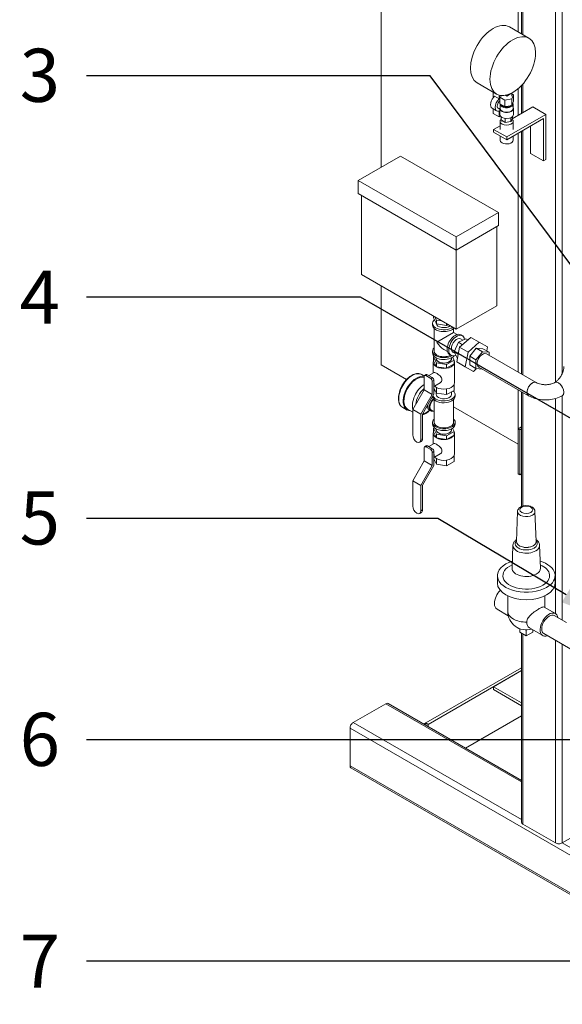
# Model space of a CAD drawing. Units: inches. Extents: x 46 to 376, y -20 to 235.
# Drawn here: x 78 to 107, y 96 to 149 of the extents above; entities that cross this region are included whole.
import ezdxf
from ezdxf import colors
from ezdxf.entities.mleader import LeaderData, LeaderLine
from ezdxf.math import Vec2, Vec3

# ---------------------------------------------------------------- set-up
doc = ezdxf.new("R2010")
doc.units = ezdxf.units.IN
doc.header["$MEASUREMENT"] = 0
doc.styles.get("Standard").update_dxf_attribs({"font": 'arial.ttf'})

msp = doc.modelspace()

# ---------------------------------------------------------------- linework, layer by layer
at = {"lineweight": 0, "extrusion": (0, 0.816497, 0.57735)}
for p, q in [((97.38692, 141.40518), (97.38692, 169.03951)), ((106.84447, 166.01235), (106.84447, 129.76738)), ((107.19803, 166.01235), (107.19803, 130.2193)), ((105.07671, 153.20356), (105.07671, 148.59229)), ((104.81154, 148.74539), (104.81154, 153.05047)), ((105.00348, 153.16128), (105.00348, 148.63457)), ((104.33862, 149.01843), (105.39928, 148.40606)), ((102.58862, 145.98734), (103.64928, 145.37497)), ((105.00348, 145.8498), (105.00348, 144.33292)), ((105.07671, 145.93088), (105.07671, 144.37519)), ((103.46097, 145.48369), (103.46097, 145.22801)), ((103.49214, 145.21001), (103.46097, 145.22801)), ((103.78624, 145.1123), (103.53875, 145.25519)), ((103.78624, 145.1123), (103.78624, 145.3175)), ((103.81918, 145.21145), (103.86088, 145.30132)), ((104.0927, 145.05353), (103.81918, 145.21145)), ((103.81918, 144.85423), (103.81918, 145.21145)), ((103.91157, 145.26925), (103.91157, 145.29535)), ((104.19282, 145.27028), (104.12748, 145.308)), ((104.3917, 145.3851), (104.19282, 145.27028)), ((104.19282, 145.32249), (104.19282, 145.27028)), ((104.59057, 145.49992), (104.3917, 145.3851)), ((104.56647, 145.32706), (104.46635, 145.11133)), ((104.47407, 145.26925), (104.47407, 145.43266)), ((104.47407, 145.3804), (104.56647, 145.32706)), ((104.56647, 144.96984), (104.56647, 145.32706)), ((104.59057, 145.50197), (104.59057, 145.49992)), ((104.81154, 144.2221), (104.81154, 145.66653)), ((103.81918, 144.85423), (103.95594, 144.77527)), ((103.84282, 144.83447), (103.84282, 144.65921)), ((103.92389, 144.77578), (103.90495, 144.80471)), ((103.95594, 144.77527), (104.0927, 144.69631)), ((104.46635, 145.11133), (104.0927, 145.05353)), ((104.0927, 144.69631), (104.0927, 145.05353)), ((104.0927, 144.69631), (104.27953, 144.72522)), ((104.27953, 144.72522), (104.46635, 144.75412)), ((104.46635, 144.75412), (104.46635, 145.11133)), ((104.46635, 144.75412), (104.51641, 144.86198)), ((104.48467, 144.03338), (105.60704, 144.68138)), ((104.51641, 144.86198), (104.56647, 144.96984)), ((104.54282, 144.83447), (104.54282, 144.58952)), ((105.60704, 144.68138), (106.31414, 144.27313)), ((103.64945, 144.46486), (103.40196, 144.60775)), ((103.46097, 144.57368), (103.46097, 144.3262)), ((103.78624, 144.13841), (103.46097, 144.3262)), ((103.82282, 144.55529), (103.73195, 144.60776)), ((103.78624, 144.13841), (103.78624, 144.45458)), ((103.85377, 144.1774), (103.78624, 144.13841)), ((103.82282, 144.58952), (103.82282, 144.26292)), ((103.84282, 144.59159), (103.82353, 144.60273)), ((103.84282, 144.60148), (103.84282, 144.58952)), ((103.8861, 144.14345), (103.8861, 143.97052)), ((106.31414, 144.27313), (104.19282, 143.04838)), ((104.49954, 144.14345), (104.49954, 144.06542)), ((104.56282, 144.58952), (104.56282, 144.26292)), ((106.31414, 141.82364), (106.31414, 144.27313)), ((103.48572, 143.45663), (103.83657, 143.6592)), ((103.83657, 143.8955), (103.83657, 143.45663)), ((103.8861, 143.97052), (104.11064, 143.84089)), ((103.93032, 143.94499), (103.93032, 143.8955)), ((104.11064, 144.05464), (104.11064, 143.84089)), ((104.11064, 143.84089), (104.41736, 143.88834)), ((104.19282, 142.89529), (106.18156, 144.04349)), ((104.41736, 144.09314), (104.41736, 143.88834)), ((104.41736, 143.88834), (104.49954, 144.06542)), ((104.45532, 143.97014), (104.45532, 143.8955)), ((104.54907, 143.8955), (104.54907, 143.45663)), ((105.47445, 142.15534), (105.47445, 143.63524)), ((106.18156, 144.04349), (106.18156, 141.74709)), ((104.19282, 143.04838), (103.48572, 143.45663)), ((103.48572, 143.30354), (103.48572, 143.45663)), ((103.48572, 143.30354), (104.19282, 142.89529)), ((103.83657, 143.10097), (103.83657, 142.87488)), ((104.54907, 143.10097), (104.54907, 142.87488)), ((104.81154, 130.29949), (104.81154, 143.25251)), ((105.00348, 143.36333), (105.00348, 130.18868)), ((105.07671, 143.4056), (105.07671, 130.1464)), ((104.19282, 143.04838), (104.19282, 142.89529)), ((96.14948, 140.69075), (98.44758, 142.01756)), ((103.75088, 138.9557), (98.44758, 142.01756)), ((105.47445, 142.15534), (106.18156, 141.74709)), ((106.18156, 141.74709), (106.31414, 141.82364)), ((101.45278, 137.62889), (96.14948, 140.69075)), ((96.14948, 139.97632), (96.14948, 140.69075)), ((101.45278, 136.91445), (96.14948, 139.97632)), ((96.32626, 135.58765), (96.32626, 139.87425)), ((101.45278, 137.62889), (103.75088, 138.9557)), ((103.75088, 138.9557), (103.75088, 138.24126)), ((103.75088, 138.24126), (101.45278, 136.91445)), ((103.66249, 138.19023), (103.66249, 133.90362)), ((101.45278, 136.91445), (101.45278, 137.62889)), ((101.45278, 132.62785), (101.45278, 136.91445)), ((101.45278, 132.62785), (96.32626, 135.58765)), ((97.38692, 130.68867), (97.38692, 134.97527)), ((103.66249, 133.90362), (101.45278, 132.62785)), ((100.16487, 133.37142), (100.16487, 133.36359)), ((100.16487, 133.36359), (100.19698, 133.35288)), ((100.17737, 132.95138), (100.17737, 132.84932)), ((100.23688, 133.32985), (100.23688, 133.24106)), ((100.23688, 133.24106), (100.38505, 132.92179)), ((100.30999, 133.28764), (100.38505, 133.12591)), ((100.38505, 133.12591), (100.66517, 133.08258)), ((100.38505, 133.12591), (100.38505, 132.92179)), ((100.38505, 132.92179), (100.93804, 132.83624)), ((100.93804, 132.92503), (100.93804, 132.83624)), ((100.25862, 131.44086), (100.25862, 132.67332)), ((101.32112, 132.45181), (100.41422, 131.92821)), ((100.93804, 132.83624), (101.01494, 132.88063)), ((101.32112, 132.45181), (101.32112, 132.67332)), ((101.51295, 132.34106), (101.32112, 132.45181)), ((101.58077, 131.91648), (101.34661, 131.39513)), ((101.98747, 132.1102), (101.58077, 131.91648)), ((101.80209, 131.7887), (101.58077, 131.91648)), ((102.25127, 132.18701), (101.64635, 131.6506)), ((101.69439, 132.09918), (101.81642, 132.02873)), ((101.706, 132.32342), (101.79439, 132.27239)), ((102.09478, 132.04824), (101.98747, 132.1102)), ((102.10597, 131.38524), (102.71088, 131.92165)), ((102.25127, 132.18701), (102.71088, 131.92165)), ((102.71088, 131.92165), (103.15371, 131.66598)), ((100.17737, 131.44086), (100.17737, 131.3388)), ((100.9817, 131.4209), (100.78987, 131.53166)), ((101.28189, 131.38471), (101.38277, 131.32647)), ((101.56793, 131.26736), (101.34661, 131.39513)), ((101.34661, 131.39513), (101.51914, 131.06751)), ((101.64635, 131.6506), (101.48427, 130.85853)), ((101.64635, 131.6506), (102.10597, 131.38524)), ((101.94388, 130.59317), (102.10597, 131.38524)), ((102.19525, 131.16115), (102.5488, 131.60098)), ((102.53112, 130.96724), (102.88467, 131.40706)), ((102.5488, 131.60098), (102.90235, 131.5694)), ((102.88467, 131.40706), (102.5488, 131.60098)), ((102.88467, 131.40706), (103.23823, 131.37548)), ((103.23823, 131.37548), (102.90235, 131.5694)), ((103.15371, 131.66598), (103.10948, 131.44982)), ((103.23823, 131.37548), (103.23823, 131.20785)), ((100.21737, 130.26086), (100.21737, 130.82849)), ((100.23688, 131.11816), (100.27986, 131.14298)), ((100.38505, 130.79889), (100.23688, 131.11816)), ((100.23688, 131.11816), (100.23688, 130.91404)), ((100.38505, 130.59477), (100.23688, 130.91404)), ((100.37737, 131.03262), (100.37737, 131.0774)), ((100.93804, 130.71335), (100.38505, 130.79889)), ((100.38505, 130.79889), (100.38505, 130.59477)), ((101.34286, 130.94707), (100.93804, 130.71335)), ((101.0935, 131.26254), (101.18189, 131.21151)), ((101.20237, 131.03262), (101.20237, 131.0774)), ((101.26472, 131.11544), (101.34286, 130.94707)), ((101.34286, 130.94707), (101.34286, 130.74294)), ((101.36237, 129.70581), (101.36237, 130.82849)), ((101.48427, 130.85853), (101.94388, 130.59317)), ((101.5262, 131.06344), (101.51914, 131.06751)), ((102.53112, 130.96724), (102.19525, 131.16115)), ((102.19525, 130.68975), (102.19525, 131.16115)), ((102.53112, 130.49583), (102.53112, 130.96724)), ((103.09092, 131.29289), (105.79119, 129.73389)), ((97.38692, 130.68867), (98.76339, 129.89396)), ((100.2566, 130.28351), (99.97166, 130.11901)), ((100.93804, 130.50922), (100.38505, 130.59477)), ((101.34286, 130.74294), (100.93804, 130.50922)), ((100.93804, 130.71335), (100.93804, 130.50922)), ((102.38671, 130.3375), (101.94388, 130.59317)), ((102.53112, 130.49583), (102.19525, 130.68975)), ((102.56214, 130.49306), (102.38671, 130.3375)), ((102.87461, 130.46515), (102.53112, 130.49583)), ((102.67842, 130.57842), (105.37869, 129.01942)), ((99.72719, 130.09003), (99.59014, 130.16915)), ((99.72214, 130.05894), (99.72214, 129.34451)), ((99.74803, 130.11617), (99.83642, 130.1672)), ((99.89892, 130.16101), (99.81053, 130.10998)), ((99.81053, 130.10998), (100.07569, 129.95688)), ((99.89892, 130.16101), (100.16408, 130.00791)), ((100.07569, 129.95688), (100.16408, 130.00791)), ((100.25247, 129.85482), (100.16408, 129.80379)), ((100.16408, 129.80379), (100.16408, 129.08935)), ((100.25247, 129.09811), (100.25247, 129.85482)), ((100.5816, 129.7206), (100.25247, 129.53057)), ((99.72214, 129.34451), (99.10342, 128.27286)), ((99.72214, 129.34451), (100.16408, 129.08935)), ((100.38505, 129.1659), (100.25247, 129.45158)), ((100.37737, 129.09344), (100.37737, 129.18245)), ((100.38505, 129.47209), (100.38505, 129.1659)), ((100.93804, 129.38654), (100.93804, 129.08035)), ((101.34286, 129.31408), (100.93804, 129.08035)), ((101.20237, 129.09344), (101.20237, 129.23296)), ((101.34286, 129.62026), (101.34286, 129.31408)), ((104.81154, 126.40206), (104.81154, 129.34687)), ((105.00348, 129.23605), (105.00348, 123.01661)), ((105.07671, 129.19377), (105.07671, 123.04117)), ((100.16408, 129.08935), (99.54536, 128.0177)), ((99.63375, 128.02646), (100.25247, 129.09811)), ((100.25862, 127.58292), (100.25862, 128.81537)), ((100.93804, 129.08035), (100.38505, 129.1659)), ((101.32112, 127.58292), (101.32112, 128.81537)), ((101.40237, 129.09344), (101.40237, 128.99137)), ((106.84447, 128.86956), (106.84447, 117.20371)), ((107.19803, 129.0152), (107.19803, 116.85558)), ((98.79879, 128.24736), (98.56014, 128.38514)), ((98.82629, 128.29499), (99.10342, 128.13499)), ((99.10342, 128.27286), (99.54536, 128.0177)), ((99.10342, 128.27286), (99.10342, 126.89502)), ((99.83679, 128.37813), (99.8397, 128.37645)), ((99.91564, 128.4203), (99.8397, 128.37645)), ((99.8397, 128.37645), (99.8397, 128.38317)), ((99.89794, 128.47734), (99.91541, 128.46726)), ((100.00285, 128.25079), (100.09123, 128.19976)), ((100.11623, 128.24306), (100.25862, 128.16085)), ((101.32112, 128.41726), (104.81154, 126.40206)), ((99.54536, 128.0177), (99.54536, 126.63986)), ((99.63375, 126.6909), (99.63375, 128.02646)), ((100.17737, 127.58292), (100.17737, 127.48086)), ((101.40237, 127.58292), (101.40237, 127.48086)), ((100.23688, 127.26022), (100.27986, 127.28503)), ((100.38505, 126.94095), (100.23688, 127.26022)), ((100.23688, 127.26022), (100.23688, 127.05609)), ((100.38505, 126.73682), (100.23688, 127.05609)), ((100.37737, 127.17467), (100.37737, 127.21945)), ((101.34286, 127.08912), (100.93804, 126.8554)), ((101.20237, 127.17467), (101.20237, 127.21945)), ((101.26472, 127.25749), (101.34286, 127.08912)), ((101.34286, 127.08912), (101.34286, 126.885)), ((105.00348, 127.32937), (104.81154, 127.21856)), ((104.81154, 127.21856), (104.89993, 127.16753)), ((104.81154, 124.7854), (104.81154, 127.21856)), ((104.89993, 127.16753), (105.00348, 127.22731)), ((104.89993, 127.16753), (104.89993, 124.73437)), ((99.56903, 126.54784), (99.48064, 126.49681)), ((99.54536, 126.63986), (99.63375, 126.6909)), ((100.21737, 126.40292), (100.21737, 126.97055)), ((100.93804, 126.8554), (100.38505, 126.94095)), ((100.38505, 126.94095), (100.38505, 126.73682)), ((100.93804, 126.65128), (100.38505, 126.73682)), ((101.34286, 126.885), (100.93804, 126.65128)), ((100.93804, 126.8554), (100.93804, 126.65128)), ((101.36237, 125.84786), (101.36237, 126.97055)), ((99.72214, 126.201), (99.72214, 125.48656)), ((99.74803, 126.25822), (99.83642, 126.30925)), ((99.89892, 126.30306), (99.81053, 126.25203)), ((99.81053, 126.25203), (100.07569, 126.09894)), ((99.89892, 126.30306), (100.16408, 126.14997)), ((100.2566, 126.42557), (99.97166, 126.26106)), ((100.07569, 126.09894), (100.16408, 126.14997)), ((100.25247, 125.99687), (100.16408, 125.94584)), ((100.25247, 125.24016), (100.25247, 125.99687)), ((99.72214, 125.48656), (99.10342, 124.41491)), ((99.72214, 125.48656), (100.16408, 125.23141)), ((100.16408, 125.94584), (100.16408, 125.23141)), ((100.5816, 125.86265), (100.25247, 125.67263)), ((100.38505, 125.30795), (100.25247, 125.59363)), ((100.38505, 125.61414), (100.38505, 125.30795)), ((100.93804, 125.52859), (100.93804, 125.22241)), ((101.34286, 125.45613), (100.93804, 125.22241)), ((101.34286, 125.76231), (101.34286, 125.45613)), ((100.16408, 125.23141), (99.54536, 124.15976)), ((99.63375, 124.16851), (100.25247, 125.24016)), ((100.93804, 125.22241), (100.38505, 125.30795)), ((99.10342, 124.41491), (99.54536, 124.15976)), ((99.10342, 124.41491), (99.10342, 123.03707)), ((104.89993, 124.73437), (104.81154, 124.7854)), ((104.89993, 124.73437), (105.00348, 124.79415)), ((99.54536, 124.15976), (99.54536, 122.78192)), ((99.63375, 122.83295), (99.63375, 124.16851)), ((99.54536, 122.78192), (99.63375, 122.83295)), ((99.56903, 122.68989), (99.48064, 122.63886)), ((104.78127, 122.7467), (104.72235, 121.11142)), ((105.7257, 122.7467), (105.78462, 121.11142)), ((104.53132, 120.91259), (104.48667, 119.67338)), ((105.97564, 120.91259), (106.02029, 119.67338)), ((103.69098, 119.26792), (103.69098, 118.85967)), ((106.81598, 119.26792), (106.81598, 118.85967)), ((104.25348, 118.16651), (104.25348, 117.32874)), ((106.25348, 118.16651), (106.25348, 117.54525)), ((104.28084, 117.09644), (103.6723, 117.44778)), ((106.83467, 117.2097), (106.21516, 117.56737)), ((106.77217, 117.10145), (107.43491, 116.71882)), ((104.89993, 116.39333), (104.89993, 116.20606)), ((106.14717, 116.01891), (105.42322, 116.43689)), ((104.89993, 116.20606), (105.25348, 116.00193)), ((105.00348, 116.14627), (105.00348, 105.89779)), ((105.07671, 116.104), (105.07671, 105.79573)), ((105.25348, 116.32874), (105.25348, 116.00193)), ((105.25348, 116.00193), (105.60704, 116.20606)), ((105.60704, 116.33076), (105.60704, 116.20606)), ((106.20967, 116.12717), (107.66444, 115.28725)), ((106.84447, 115.76066), (106.84447, 104.77511)), ((107.19803, 115.55654), (107.19803, 104.77511)), ((99.81618, 111.28075), (105.00348, 114.27564)), ((99.81618, 111.28075), (105.00348, 114.27564)), ((99.94877, 111.2042), (105.00348, 114.12254)), ((99.94877, 111.2042), (105.00348, 114.12254)), ((105.00348, 114.12254), (103.48572, 113.24626)), ((105.00348, 114.12254), (103.48572, 113.24626)), ((103.48572, 113.24626), (103.48572, 113.09317)), ((103.48572, 113.24626), (105.00348, 112.36998)), ((103.48572, 113.24626), (103.48572, 113.09317)), ((103.48572, 113.24626), (105.00348, 112.36998)), ((103.48572, 113.09317), (105.00348, 112.21688)), ((103.48572, 113.09317), (105.00348, 112.21688)), ((97.65067, 112.32688), (95.8829, 111.30626)), ((97.65067, 112.32688), (105.00348, 108.08174)), ((97.77567, 112.33927), (105.00348, 108.16629)), ((101.96653, 109.91967), (105.00348, 111.67305)), ((101.96653, 109.91967), (105.00348, 111.67305)), ((95.8829, 111.30626), (105.00348, 106.04049)), ((99.71263, 111.22096), (99.81618, 111.28075)), ((99.71263, 111.22096), (99.81618, 111.28075)), ((99.81618, 111.28075), (99.94877, 111.2042)), ((99.81618, 111.16117), (99.81618, 111.28075)), ((99.81618, 111.28075), (99.94877, 111.2042)), ((99.81618, 111.16117), (99.81618, 111.28075)), ((99.94877, 111.2042), (99.94877, 111.08463)), ((99.94877, 111.2042), (99.94877, 111.08463)), ((95.70613, 111.00008), (95.70613, 108.95884)), ((116.91933, 98.75263), (95.70613, 111.00008)), ((116.91933, 96.71139), (95.70613, 108.95884)), ((95.7579, 108.84439), (116.97111, 96.59694)), ((106.84447, 104.77511), (105.07671, 105.79573)), ((108.96579, 105.79573), (107.19803, 104.77511)), ((107.19661, 104.77429), (117.09611, 99.05881))]:
    msp.add_line(p, q, dxfattribs=at)
at = {"lineweight": 0, "extrusion": (0, 3.33067e-16, -1)}
msp.add_arc((-105.25348, 117.32874), 1, 253.432537, 360, dxfattribs=at)
at = {"lineweight": 0}
for centre, major_axis, start_param, end_param in [((103.46362, 147.50288), (0.875, 1.51554), 0, 3.14159265), ((104.52428, 146.89051), (0.875, 1.51554), -7.06858347, -0.78539816), ((103.60946, 144.96715), (-0.2075, -0.3594), -2.11283564, 0), ((103.85695, 144.82426), (-0.125, -0.21651), -2.14088543, 0), ((104.19282, 144.83447), (-0.2875, 0), 0.36136712, 2.60843277), ((104.19282, 144.26292), (-0.37, 0), 0, 3.14159265), ((104.19282, 144.58952), (-0.35, 0), 0, 3.14159265), ((104.19282, 143.8955), (-0.35625, 0), -0.53361124, 0.78539816), ((104.19282, 143.8955), (0.35625, 0), -2.35619449, 0.64303748), ((100.78987, 132.84932), (-0.6125, 0), 0, 2.35619449), ((100.78987, 132.84932), (0.6125, 0), -0.78539816, -0.45708264), ((100.78987, 132.14509), (-0.37565, 0.65065), 1.57079633, 2.35619449), ((101.48814, 131.74195), (0.30625, 0.53044), -0.60987847, 3.81624962), ((100.78987, 131.44086), (-0.6125, 0), -0.52094962, 2.35619449), ((100.78987, 131.03262), (-0.415, 0), -0.10981944, 3.25141209), ((100.78987, 131.44086), (0.6125, 0), -0.78539816, -0.77856452), ((99.31379, 129.13936), (-0.515, -0.89201), -2.35619449, 0.3282687), ((99.31379, 129.13936), (0.4875, 0.84437), 0.15147816, 3.14159265), ((99.31379, 129.13936), (0.515, 0.89201), 0.18903189, 0.78539816), ((99.81053, 130.00791), (-0.0625, 0.10825), -0.78539816, 0.78539816), ((100.07569, 129.85482), (-0.0625, 0.10825), -2.35619449, -0.78539816), ((105.58494, 129.37666), (0.20625, 0.35724), 0, 1.23127114), ((99.7734, 128.874), (-0.4875, -0.84437), -2.28176682, -0.51989365), ((100.78987, 129.70581), (0.5725, 0), -2.64924539, -2.35619449), ((100.78987, 129.70581), (0.5725, 0), -2.35619449, -1.30899694), ((100.78987, 129.70581), (0.5725, 0), -1.30899694, -0.26179939), ((100.78987, 129.70581), (0.5725, 0), -0.26179939, 0), ((105.58494, 129.37666), (-0.20625, -0.35724), -1.91032151, 0), ((100.21535, 128.61885), (-0.2125, -0.36806), -2.2472607, -2.13395676), ((100.78987, 128.99137), (-0.6125, 0), 0.06054206, 3.14159265), ((100.21535, 128.61885), (-0.2125, -0.36806), -1.0076359, 0), ((100.78987, 127.58292), (-0.6125, 0), -0.52094962, 3.66254228), ((100.78987, 127.17467), (-0.415, 0), -0.10981944, 3.25141209), ((99.32439, 126.76744), (0.15625, -0.27063), -2.35619449, 0.78539816), ((99.81053, 126.14997), (-0.0625, 0.10825), -0.78539816, 0.78539816), ((100.07569, 125.99687), (-0.0625, 0.10825), -2.35619449, -0.78539816), ((100.78987, 125.84786), (0.5725, 0), -2.64924539, -2.35619449), ((100.78987, 125.84786), (0.5725, 0), -2.35619449, -1.30899694), ((100.78987, 125.84786), (0.5725, 0), -1.30899694, -0.26179939), ((100.78987, 125.84786), (0.5725, 0), -0.26179939, 0), ((99.32439, 122.9095), (0.15625, -0.27063), -2.35619449, 0.78539816), ((105.25348, 122.74103), (-0.47232, 0), -0.02079876, 2.35619449), ((105.25348, 122.74103), (0.47232, 0), -0.78539816, 0.02079876), ((105.25348, 120.90392), (-0.72232, 0), -0.02079876, 2.35619449), ((105.25348, 121.10504), (-0.53125, 0), -0.02079876, 2.35619449), ((105.25348, 121.10504), (0.53125, 0), -0.78539816, 0.02079876), ((105.25348, 120.90392), (0.72232, 0), -0.78539816, 0.02079876), ((105.25348, 119.26792), (-1.26676, 0), -0.92701237, 2.35619449), ((105.25348, 119.26792), (1.26676, 0), -0.78539816, 0.92701237), ((105.25348, 118.85967), (-1.5625, 0), 0, 3.14159265), ((104.01605, 118.04318), (-0.34375, -0.59539), -1.99591029, -0.78539816), ((104.01605, 118.04318), (-0.34375, -0.59539), -0.78539816, 0), ((105.25348, 117.32874), (-1, 0), 0, 1.59815372), ((106.49092, 116.61431), (0.34375, 0.59539), -0.61255474, 3.75414739), ((106.49092, 116.61431), (0.28125, 0.48714), 0, 3.14159265), ((105.76697, 117.03228), (-0.34375, -0.59539), -0.78539816, 0), ((97.65067, 112.12276), (0.125, 0.21651), 0, 0.78539816), ((95.8829, 111.10214), (-0.125, -0.21651), -2.35619449, -0.78539816), ((95.8829, 109.0609), (-0.125, -0.21651), -0.78539816, 0)]:
    msp.add_ellipse(centre, major_axis=major_axis, ratio=0.57735027, start_param=start_param, end_param=end_param, dxfattribs=at)
at = {"lineweight": 0, "extrusion": (-1.81141e-16, 2.96878e-16, -1)}
msp.add_ellipse((103.85695, 144.82426), major_axis=(-0.2075, -0.3594), ratio=0.57735027, start_param=-0.54203932, end_param=2.11283564, dxfattribs=at)
at = {"lineweight": 0, "extrusion": (1.6516e-16, 1.83364e-32, -1)}
msp.add_ellipse((104.19282, 144.58952), major_axis=(0.37, 0), ratio=0.57735027, start_param=-0.33029735, end_param=3.2034744, dxfattribs=at)
at = {"lineweight": 0, "extrusion": (-6.69574e-17, 1.66533e-16, -1)}
msp.add_ellipse((104.19282, 144.83447), major_axis=(0.35, 0), ratio=0.57735027, start_param=-0.27803639, end_param=3.17140624, dxfattribs=at)
at = {"lineweight": 0, "extrusion": (6.74724e-17, 1.11022e-16, -1)}
msp.add_ellipse((104.19282, 142.87488), major_axis=(-0.35625, 0), ratio=0.57735027, start_param=-0.78539816, end_param=0, dxfattribs=at)
at = {"lineweight": 0, "extrusion": (-4.01443e-17, 1.66533e-16, -1)}
msp.add_ellipse((104.19282, 142.87488), major_axis=(0.35625, 0), ratio=0.57735027, start_param=0, end_param=2.35619449, dxfattribs=at)
at = {"lineweight": 0, "extrusion": (-1.01592e-17, 1.66533e-16, -1)}
msp.add_ellipse((100.78987, 132.95138), major_axis=(-0.6125, 0), ratio=0.57735027, start_param=-2.47484, end_param=0.58808431, dxfattribs=at)
at = {"lineweight": 0, "extrusion": (-8.98655e-17, 5.55112e-17, -1)}
msp.add_ellipse((100.78987, 132.95138), major_axis=(-0.4125, 0), ratio=0.57735027, start_param=-2.53286976, end_param=-0.06199141, dxfattribs=at)
at = {"lineweight": 0, "extrusion": (-6.83926e-17, 1.03585e-16, -1)}
msp.add_ellipse((101.39975, 131.79298), major_axis=(-0.30625, -0.53044), ratio=0.57735027, start_param=0, end_param=2.35619449, dxfattribs=at)
at = {"lineweight": 0, "extrusion": (-8.49925e-17, 2.41367e-16, -1)}
msp.add_ellipse((101.48814, 131.74195), major_axis=(0.20625, 0.35724), ratio=0.57735027, start_param=-2.35619449, end_param=0, dxfattribs=at)
at = {"lineweight": 0, "extrusion": (-3.45681e-16, 4.55974e-16, -1)}
msp.add_ellipse((101.39975, 131.79298), major_axis=(0.30625, 0.53044), ratio=0.57735027, start_param=-0.78539816, end_param=0, dxfattribs=at)
at = {"lineweight": 0, "extrusion": (6.48046e-17, -1.16375e-29, -1)}
msp.add_ellipse((100.78987, 131.3388), major_axis=(-0.6125, 0), ratio=0.57735027, start_param=-2.697817, end_param=0, dxfattribs=at)
at = {"lineweight": 0, "extrusion": (6.51453e-17, 2.22045e-16, -1)}
msp.add_ellipse((100.78987, 131.44086), major_axis=(-0.53125, 0), ratio=0.57735027, start_param=-0.78539816, end_param=0, dxfattribs=at)
at = {"lineweight": 0, "extrusion": (-1.28814e-17, 1.99733e-16, -1)}
msp.add_ellipse((101.48814, 131.74195), major_axis=(-0.20625, -0.35724), ratio=0.57735027, start_param=0, end_param=0.78539816, dxfattribs=at)
at = {"lineweight": 0, "extrusion": (-3.31999e-17, 2.75563e-16, -1)}
msp.add_ellipse((102.88467, 130.93566), major_axis=(0.20625, 0.35724), ratio=0.57735027, start_param=-1.23127114, end_param=0, dxfattribs=at)
at = {"lineweight": 0, "extrusion": (-8.35019e-17, 9.27057e-33, -1)}
msp.add_ellipse((100.78987, 130.82849), major_axis=(-0.5725, 0), ratio=0.57735027, start_param=-0.78539816, end_param=0.26179939, dxfattribs=at)
at = {"lineweight": 0, "extrusion": (3.33268e-17, -5.55112e-17, -1)}
msp.add_ellipse((100.78987, 131.03262), major_axis=(-0.4125, 0), ratio=0.57735027, start_param=-0.78539816, end_param=0, dxfattribs=at)
at = {"lineweight": 0, "extrusion": (-5.4482e-17, 1.66533e-16, -1)}
msp.add_ellipse((100.78987, 131.44086), major_axis=(-0.53125, 0), ratio=0.57735027, start_param=-2.3492188, end_param=-0.78539816, dxfattribs=at)
at = {"lineweight": 0, "extrusion": (-6.17711e-17, 3.08609e-32, -1)}
msp.add_ellipse((100.78987, 131.03262), major_axis=(0.4125, 0), ratio=0.57735027, start_param=0, end_param=2.35619449, dxfattribs=at)
at = {"lineweight": 0, "extrusion": (1.11493e-16, -2.77556e-16, -1)}
msp.add_ellipse((100.78987, 130.82849), major_axis=(0.5725, 0), ratio=0.57735027, start_param=-0.26179939, end_param=0.26179939, dxfattribs=at)
at = {"lineweight": 0, "extrusion": (-1.84859e-16, 2.34926e-16, -1)}
msp.add_ellipse((102.88467, 130.93566), major_axis=(-0.20625, -0.35724), ratio=0.57735027, start_param=0, end_param=1.91032151, dxfattribs=at)
at = {"lineweight": 0, "extrusion": (-2.01459e-16, 3.72708e-16, -1)}
msp.add_ellipse((99.07514, 129.27715), major_axis=(-0.515, -0.89201), ratio=0.57735027, start_param=0, end_param=3.14159265, dxfattribs=at)
at = {"lineweight": 0, "extrusion": (1.39954e-17, -1.11022e-16, -1)}
msp.add_ellipse((100.78987, 130.82849), major_axis=(-0.5725, 0), ratio=0.57735027, start_param=-1.83259571, end_param=-0.78539816, dxfattribs=at)
at = {"lineweight": 0, "extrusion": (-4.15158e-17, 3.33067e-16, -1)}
msp.add_ellipse((100.78987, 130.82849), major_axis=(0.5725, 0), ratio=0.57735027, start_param=0.26179939, end_param=1.30899694, dxfattribs=at)
at = {"lineweight": 0, "extrusion": (1.0903e-16, 2.55245e-16, -1)}
msp.add_ellipse((99.89892, 130.05894), major_axis=(-0.0625, 0.10825), ratio=0.57735027, start_param=0, end_param=0.78539816, dxfattribs=at)
at = {"lineweight": 0, "extrusion": (2.25496e-16, 3.86585e-16, -1)}
for centre in [(100.16408, 129.90585), (100.16408, 126.0479)]:
    msp.add_ellipse(centre, major_axis=(0.0625, -0.10825), ratio=0.57735027, start_param=-2.35619449, end_param=-0.78539816, dxfattribs=at)
at = {"lineweight": 0, "extrusion": (6.4674e-17, 1.65537e-16, -1)}
for centre, major_axis, start_param, end_param in [((100.0315, 129.77827), (0.1625, -0.28146), -1.06364499, -0.78539816), ((99.89892, 126.201), (-0.0625, 0.10825), 0, 0.78539816)]:
    msp.add_ellipse(centre, major_axis=major_axis, ratio=0.57735027, start_param=start_param, end_param=end_param, dxfattribs=at)
at = {"lineweight": 0, "extrusion": (-8.1274e-17, 3.03319e-16, -1)}
msp.add_ellipse((105.58494, 129.37666), major_axis=(-0.20625, -0.35724), ratio=0.57735027, start_param=0, end_param=3.14159265, dxfattribs=at)
at = {"lineweight": 0, "extrusion": (2.53252e-16, 3.38511e-16, -1)}
msp.add_ellipse((106.99915, 129.37666), major_axis=(-0.20625, 0.35724), ratio=0.57735027, start_param=0, end_param=3.14159265, dxfattribs=at)
at = {"lineweight": 0, "extrusion": (1.33067e-16, 2.69122e-16, -1)}
msp.add_ellipse((106.99915, 129.37666), major_axis=(-0.20625, 0.35724), ratio=0.57735027, start_param=0, end_param=0.78539816, dxfattribs=at)
at = {"lineweight": 0, "extrusion": (3.69184e-17, 2.13611e-16, -1)}
msp.add_ellipse((106.99915, 129.37666), major_axis=(0.20625, -0.35724), ratio=0.57735027, start_param=-2.35619449, end_param=0, dxfattribs=at)
at = {"lineweight": 0, "extrusion": (-1.77422e-16, 3.5883e-16, -1)}
msp.add_ellipse((99.86179, 128.82297), major_axis=(0.425, 0.73612), ratio=0.57735027, start_param=-2.25040701, end_param=-1.0198943, dxfattribs=at)
at = {"lineweight": 0, "extrusion": (8.87111e-17, 1.79415e-16, -1)}
msp.add_ellipse((100.0315, 129.77827), major_axis=(0.1625, -0.28146), ratio=0.57735027, start_param=-0.78539816, end_param=-0.50715134, dxfattribs=at)
at = {"lineweight": 0, "extrusion": (1.79351e-16, 1.66533e-16, -1)}
msp.add_ellipse((100.78987, 129.09344), major_axis=(0.6125, 0), ratio=0.57735027, start_param=-2.6411904, end_param=-2.45793385, dxfattribs=at)
at = {"lineweight": 0, "extrusion": (-1.11022e-16, -1.66533e-16, -1)}
msp.add_ellipse((100.78987, 129.09344), major_axis=(0.6125, 0), ratio=0.57735027, start_param=-0.58687293, end_param=2.35619449, dxfattribs=at)
at = {"lineweight": 0, "extrusion": (-8.87111e-17, 1.79415e-16, -1)}
msp.add_ellipse((100.30373, 128.56782), major_axis=(0.2125, 0.36806), ratio=0.57735027, start_param=-2.35619449, end_param=-1.05441338, dxfattribs=at)
at = {"lineweight": 0, "extrusion": (-1.53385e-16, 3.44952e-16, -1)}
msp.add_ellipse((100.30373, 128.56782), major_axis=(-0.1875, -0.32476), ratio=0.57735027, start_param=0, end_param=2.1276666, dxfattribs=at)
at = {"lineweight": 0, "extrusion": (-3.25363e-16, 3.80145e-16, -1)}
msp.add_ellipse((100.03857, 128.72091), major_axis=(0.14062, 0.24357), ratio=0.57735027, start_param=-0.02067616, end_param=-0.00038517, dxfattribs=at)
at = {"lineweight": 0, "extrusion": (1.07837e-16, 1.79584e-32, -1)}
msp.add_ellipse((100.78987, 129.09344), major_axis=(-0.6125, 0), ratio=0.57735027, start_param=-0.78539816, end_param=-0.25810147, dxfattribs=at)
at = {"lineweight": 0, "extrusion": (-4.16082e-17, 5.55112e-17, -1)}
for centre in [(100.78987, 129.09344), (100.78987, 127.17467)]:
    msp.add_ellipse(centre, major_axis=(-0.4125, 0), ratio=0.57735027, start_param=-0.78539816, end_param=0, dxfattribs=at)
at = {"lineweight": 0, "extrusion": (2.1059e-17, -1.75352e-32, -1)}
for centre in [(100.78987, 129.09344), (100.78987, 127.17467)]:
    msp.add_ellipse(centre, major_axis=(0.4125, 0), ratio=0.57735027, start_param=0, end_param=2.35619449, dxfattribs=at)
at = {"lineweight": 0, "extrusion": (-2.08896e-16, 2.48804e-16, -1)}
msp.add_ellipse((99.86179, 128.82297), major_axis=(-0.425, -0.73612), ratio=0.57735027, start_param=-0.78539816, end_param=-0.42147222, dxfattribs=at)
at = {"lineweight": 0, "extrusion": (-1.60822e-16, 2.21048e-16, -1)}
msp.add_ellipse((99.86179, 128.82297), major_axis=(-0.425, -0.73612), ratio=0.57735027, start_param=-1.04719755, end_param=-0.78539816, dxfattribs=at)
at = {"lineweight": 0, "extrusion": (-9.24296e-17, 1.17463e-16, -1)}
msp.add_ellipse((100.03857, 128.72091), major_axis=(-0.14063, -0.24357), ratio=0.57735027, start_param=0, end_param=0.02067616, dxfattribs=at)
at = {"lineweight": 0, "extrusion": (8.69853e-17, 2.06174e-16, -1)}
msp.add_ellipse((100.30373, 128.56782), major_axis=(-0.2125, -0.36806), ratio=0.57735027, start_param=-0.48995733, end_param=0.78539816, dxfattribs=at)
at = {"lineweight": 0, "extrusion": (-1.95008e-17, 1.66533e-16, -1)}
msp.add_ellipse((100.78987, 127.58292), major_axis=(-0.53125, 0), ratio=0.57735027, start_param=-2.35619449, end_param=0, dxfattribs=at)
at = {"lineweight": 0, "extrusion": (1.44884e-17, 5.55112e-17, -1)}
msp.add_ellipse((100.78987, 127.58292), major_axis=(0.53125, 0), ratio=0.57735027, start_param=0, end_param=0.78539816, dxfattribs=at)
at = {"lineweight": 0, "extrusion": (0, 5.55112e-17, -1)}
msp.add_ellipse((100.78987, 127.48086), major_axis=(-0.6125, 0), ratio=0.57735027, start_param=-0.78539816, end_param=0, dxfattribs=at)
at = {"lineweight": 0, "extrusion": (5.64517e-17, 1.11022e-16, -1)}
msp.add_ellipse((100.78987, 126.97055), major_axis=(-0.5725, 0), ratio=0.57735027, start_param=-0.78539816, end_param=0.26179939, dxfattribs=at)
at = {"lineweight": 0, "extrusion": (-2.10974e-17, -5.55112e-17, -1)}
msp.add_ellipse((100.78987, 127.48086), major_axis=(0.6125, 0), ratio=0.57735027, start_param=0, end_param=2.35619449, dxfattribs=at)
at = {"lineweight": 0, "extrusion": (2.79907e-17, -1.11022e-16, -1)}
msp.add_ellipse((100.78987, 126.97055), major_axis=(0.5725, 0), ratio=0.57735027, start_param=-0.26179939, end_param=0.26179939, dxfattribs=at)
at = {"lineweight": 0, "extrusion": (8.1274e-17, 3.03319e-16, -1)}
msp.add_ellipse((99.41278, 126.81847), major_axis=(0.15625, -0.27063), ratio=0.57735027, start_param=-0.78539816, end_param=0, dxfattribs=at)
at = {"lineweight": 0, "extrusion": (1.44657e-17, 4.01503e-33, -1)}
msp.add_ellipse((100.78987, 126.97055), major_axis=(-0.5725, 0), ratio=0.57735027, start_param=-1.83259571, end_param=-0.78539816, dxfattribs=at)
at = {"lineweight": 0, "extrusion": (-2.75204e-17, 1.66533e-16, -1)}
msp.add_ellipse((100.78987, 126.97055), major_axis=(0.5725, 0), ratio=0.57735027, start_param=0.26179939, end_param=1.30899694, dxfattribs=at)
at = {"lineweight": 0, "extrusion": (3.25363e-16, 3.80145e-16, -1)}
msp.add_ellipse((100.0315, 125.92033), major_axis=(0.1625, -0.28146), ratio=0.57735027, start_param=-1.06364499, end_param=-0.78539816, dxfattribs=at)
at = {"lineweight": 0, "extrusion": (2.29215e-16, 3.24633e-16, -1)}
msp.add_ellipse((100.0315, 125.92033), major_axis=(0.1625, -0.28146), ratio=0.57735027, start_param=-0.78539816, end_param=-0.50715134, dxfattribs=at)
at = {"lineweight": 0, "extrusion": (1.12748e-16, 1.93293e-16, -1)}
msp.add_ellipse((99.41278, 122.96053), major_axis=(0.15625, -0.27063), ratio=0.57735027, start_param=-0.78539816, end_param=0, dxfattribs=at)
at = {"lineweight": 0, "extrusion": (4.59778e-17, -5.55112e-17, -1)}
msp.add_ellipse((105.25348, 122.84009), major_axis=(0.34737, 0), ratio=0.57735027, start_param=-5.49778714, end_param=0.78539816, dxfattribs=at)
at = {"lineweight": 0, "extrusion": (4.42316e-18, 1.11022e-16, -1)}
msp.add_ellipse((105.25348, 121.00298), major_axis=(-0.59737, 0), ratio=0.57735027, start_param=-2.35619449, end_param=0.48211892, dxfattribs=at)
at = {"lineweight": 0, "extrusion": (4.75322e-17, -1.66533e-16, -1)}
msp.add_ellipse((105.25348, 121.00298), major_axis=(-0.375, 0), ratio=0.57735027, start_param=-2.15830603, end_param=-0.98328663, dxfattribs=at)
at = {"lineweight": 0, "extrusion": (1.34126e-17, -1.11022e-16, -1)}
msp.add_ellipse((105.25348, 121.00298), major_axis=(0.59737, 0), ratio=0.57735027, start_param=-0.48211892, end_param=0.78539816, dxfattribs=at)
at = {"lineweight": 0, "extrusion": (5.17232e-17, 5.55112e-17, -1)}
msp.add_ellipse((105.25348, 119.26792), major_axis=(-1.5625, 0), ratio=0.57735027, start_param=-2.35619449, end_param=1.06799631, dxfattribs=at)
at = {"lineweight": 0, "extrusion": (-2.00496e-17, 5.55112e-17, -1)}
msp.add_ellipse((105.25348, 119.66417), major_axis=(-0.76698, 0), ratio=0.57735027, start_param=-2.35619449, end_param=0.02079876, dxfattribs=at)
at = {"lineweight": 0, "extrusion": (1.37112e-17, 1.11022e-16, -1)}
msp.add_ellipse((105.25348, 119.66417), major_axis=(0.76698, 0), ratio=0.57735027, start_param=-0.02079876, end_param=0.78539816, dxfattribs=at)
at = {"lineweight": 0, "extrusion": (7.60228e-17, 5.55112e-17, -1)}
msp.add_ellipse((105.25348, 119.26792), major_axis=(1.5625, 0), ratio=0.57735027, start_param=-1.06799631, end_param=0.78539816, dxfattribs=at)
at = {"lineweight": 0, "extrusion": (8.5876e-18, 4.76708e-34, -1)}
msp.add_ellipse((105.25348, 105.89779), major_axis=(-0.25, 0), ratio=0.57735027, start_param=-0.78539816, end_param=0, dxfattribs=at)
at = {"lineweight": 0, "extrusion": (5.95022e-18, -1.06259e-30, -1)}
msp.add_ellipse((107.02125, 104.87717), major_axis=(-0.25, 0), ratio=0.57735027, start_param=-2.35619449, end_param=-0.78539816, dxfattribs=at)
at = {"lineweight": 0}
for points, knots in [([(103.84282, 144.65921), (103.84279, 144.64829), (103.84284, 144.6379), (103.84284, 144.62828), (103.84284, 144.61868), (103.84282, 144.6097), (103.84282, 144.60148)], [-0.0353128065, -0.0353128065, -0.0353128065, -0.0353128065, 0, 0, 0, 0.0353062438, 0.0353062438, 0.0353062438, 0.0353062438]), ([(100.5816, 129.7206), (100.61047, 129.73727), (100.6378, 129.76209), (100.67593, 129.82185), (100.68642, 129.8567), (100.68642, 129.92535), (100.67593, 129.96216), (100.6378, 130.03243), (100.61047, 130.06618), (100.55286, 130.12542), (100.51842, 130.15517), (100.44926, 130.20777), (100.41463, 130.23068), (100.35547, 130.26484), (100.3279, 130.27784), (100.28416, 130.29042), (100.26782, 130.28999), (100.2566, 130.28351)], [0.75419796, 0.75419796, 0.75419796, 0.75419796, 0.88031238, 0.88031238, 1.00642681, 1.00642681, 1.13254123, 1.13254123, 1.25865565, 1.25865565, 1.38414793, 1.38414793, 1.50964021, 1.50964021, 1.63513249, 1.63513249, 1.76062477, 1.76062477, 1.76062477, 1.76062477]), ([(106.7929, 129.73389), (106.82306, 129.75131), (106.85718, 129.77511), (106.93017, 129.83676), (106.96921, 129.87544), (107.04659, 129.96559), (107.08479, 130.01763), (107.15435, 130.12928), (107.18552, 130.18904), (107.23635, 130.3078), (107.25609, 130.3668), (107.28275, 130.47486), (107.29014, 130.52423), (107.29342, 130.57883), (107.29376, 130.59044), (107.29376, 130.6014)], [3.14159265, 3.14159265, 3.14159265, 3.14159265, 3.3690853, 3.3690853, 3.61237077, 3.61237077, 3.86887155, 3.86887155, 4.13151871, 4.13151871, 4.39169017, 4.39169017, 4.64078949, 4.64078949, 4.71238898, 4.71238898, 4.71238898, 4.71238898]), ([(98.56014, 128.38514), (98.505, 128.41697), (98.4581, 128.46264), (98.38354, 128.57756), (98.35709, 128.64799), (98.32671, 128.80904), (98.32447, 128.90088), (98.34546, 129.09427), (98.36898, 129.1959), (98.43888, 129.39788), (98.48514, 129.49819), (98.59562, 129.68794), (98.65978, 129.77738), (98.8001, 129.93692), (98.87626, 130.00696), (99.03399, 130.12048), (99.11557, 130.16385), (99.27618, 130.21751), (99.35541, 130.22818), (99.48727, 130.21427), (99.54174, 130.1971), (99.59014, 130.16915)], [5.49778714, 5.49778714, 5.49778714, 5.49778714, 5.78420391, 5.78420391, 6.08922236, 6.08922236, 6.41609601, 6.41609601, 6.74633081, 6.74633081, 7.07490006, 7.07490006, 7.40270983, 7.40270983, 7.73133355, 7.73133355, 8.06160007, 8.06160007, 8.38798026, 8.38798026, 8.6393798, 8.6393798, 8.6393798, 8.6393798]), ([(105.79119, 129.73389), (105.82135, 129.71648), (105.85902, 129.69883), (105.94891, 129.66645), (106.00192, 129.65198), (106.11869, 129.63004), (106.18285, 129.62298), (106.31432, 129.61857), (106.38166, 129.62145), (106.50993, 129.63681), (106.57089, 129.64921), (106.67781, 129.68015), (106.72426, 129.69844), (106.77318, 129.7229), (106.78341, 129.72841), (106.7929, 129.73389)], [4.71238898, 4.71238898, 4.71238898, 4.71238898, 4.93988162, 4.93988162, 5.1831671, 5.1831671, 5.43966787, 5.43966787, 5.70231504, 5.70231504, 5.9624865, 5.9624865, 6.21158582, 6.21158582, 6.28318531, 6.28318531, 6.28318531, 6.28318531]), ([(105.37869, 129.01942), (105.48513, 128.95797), (105.6006, 128.91036), (105.84268, 128.83914), (105.96937, 128.81565), (106.22673, 128.79211), (106.35736, 128.79211), (106.61472, 128.81565), (106.74141, 128.83914), (106.98349, 128.91036), (107.09896, 128.95797), (107.2054, 129.01942)], [4.71238898, 4.71238898, 4.71238898, 4.71238898, 5.02654825, 5.02654825, 5.34070751, 5.34070751, 5.65486678, 5.65486678, 5.96902604, 5.96902604, 6.28318531, 6.28318531, 6.28318531, 6.28318531]), ([(100.04245, 128.22792), (100.00434, 128.19184), (99.96481, 128.1588), (99.84747, 128.07347), (99.76705, 128.03032), (99.66817, 127.99792), (99.65098, 127.99303), (99.63375, 127.9889)], [4.402807794, 4.402807794, 4.402807794, 4.402807794, 4.583339784, 4.583339784, 4.925340585, 4.925340585, 4.997013156, 4.997013156, 4.997013156, 4.997013156]), ([(100.5816, 125.86265), (100.61047, 125.87932), (100.6378, 125.90414), (100.67593, 125.9639), (100.68642, 125.99876), (100.68642, 126.06741), (100.67593, 126.10421), (100.6378, 126.17448), (100.61047, 126.20823), (100.55286, 126.26748), (100.51842, 126.29723), (100.44926, 126.34983), (100.41463, 126.37274), (100.35547, 126.40689), (100.3279, 126.4199), (100.28416, 126.43248), (100.26782, 126.43205), (100.2566, 126.42557)], [0.75419796, 0.75419796, 0.75419796, 0.75419796, 0.88031238, 0.88031238, 1.00642681, 1.00642681, 1.13254123, 1.13254123, 1.25865565, 1.25865565, 1.38414793, 1.38414793, 1.50964021, 1.50964021, 1.63513249, 1.63513249, 1.76062477, 1.76062477, 1.76062477, 1.76062477]), ([(104.78127, 122.7467), (104.78239, 122.77776), (104.78969, 122.80837), (104.81506, 122.86709), (104.83401, 122.89455), (104.88381, 122.94797), (104.91644, 122.97212), (104.99344, 123.01487), (105.03904, 123.03197), (105.13526, 123.05572), (105.18594, 123.06223), (105.28719, 123.06455), (105.33773, 123.06047), (105.43547, 123.04175), (105.48263, 123.02706), (105.56962, 122.98617), (105.60959, 122.95993), (105.67233, 122.89697), (105.69674, 122.86157), (105.71976, 122.79727), (105.72478, 122.77212), (105.7257, 122.7467)], [0.80619692, 0.80619692, 0.80619692, 0.80619692, 1.02981861, 1.02981861, 1.27912231, 1.27912231, 1.59042495, 1.59042495, 1.95220796, 1.95220796, 2.3165863, 2.3165863, 2.67658043, 2.67658043, 3.03952308, 3.03952308, 3.4048872, 3.4048872, 3.72321392, 3.72321392, 3.90619206, 3.90619206, 3.90619206, 3.90619206]), ([(104.53132, 120.91259), (104.53297, 120.95839), (104.54458, 121.00357), (104.58569, 121.09079), (104.61678, 121.13196), (104.6761, 121.18921), (104.70039, 121.20875), (104.7265, 121.2266)], [0.806196921, 0.806196921, 0.806196921, 0.806196921, 1.051131168, 1.051131168, 1.324446064, 1.324446064, 1.486607002, 1.486607002, 1.486607002, 1.486607002]), ([(105.78047, 121.2266), (105.80661, 121.20873), (105.83095, 121.18915), (105.89754, 121.12483), (105.93331, 121.07423), (105.96703, 120.98384), (105.97436, 120.94837), (105.97564, 120.91259)], [3.225781979, 3.225781979, 3.225781979, 3.225781979, 3.388212171, 3.388212171, 3.714823911, 3.714823911, 3.906192059, 3.906192059, 3.906192059, 3.906192059]), ([(104.48338, 119.65487), (104.48338, 119.65487), (104.48529, 119.65981), (104.48641, 119.66895), (104.48659, 119.67114), (104.48667, 119.67338)], [5.251099603, 5.251099603, 5.251099603, 5.251099603, 5.426727525, 5.426727525, 5.476988386, 5.476988386, 5.476988386, 5.476988386]), ([(105.28084, 116.75161), (105.28084, 116.82576), (105.30737, 116.90163), (105.39837, 117.04368), (105.4619, 117.11082), (105.59257, 117.22929), (105.66943, 117.28928), (105.82181, 117.3972), (105.8972, 117.44524), (106.02398, 117.51843), (106.08092, 117.5468), (106.16708, 117.57659), (106.19665, 117.57806), (106.21516, 117.56737)], [-2.16554003, -2.16554003, -2.16554003, -2.16554003, -1.89308348, -1.89308348, -1.62062692, -1.62062692, -1.35169847, -1.35169847, -1.08277002, -1.08277002, -0.81384156, -0.81384156, -0.54491311, -0.54491311, -0.54491311, -0.54491311])]:
    msp.add_open_spline(points, degree=3, knots=knots, dxfattribs=at)
msp.add_open_spline([(106.02029, 119.67338), (106.02065, 119.66332), (106.02359, 119.65487), (106.02359, 119.65487)], degree=3, dxfattribs=at)

# ---------------------------------------------------------------- leaders
at = {"lineweight": 5}
ml = msp.add_multileader_mtext('Standard', dxfattribs=at)
ml.set_content('2', color=256)
ml.set_leader_properties(color=1, linetype='ByLayer', lineweight=-1)
ml.build(insert=Vec2(0, 0))
ml.multileader.update_dxf_attribs({"dogleg_length": 0.36, "arrow_head_size": 2.88, "scale": 16})
ctx = ml.context
ctx.base_point, ctx.scale, ctx.char_height, ctx.arrow_head_size, ctx.landing_gap_size, ctx.plane_origin = Vec3(76.64761, 158.36861), 16, 2.88, 2.88, 1.44, Vec3(105.92595, 135.3919)
ctx.text_align_type = 2
notes = []
notes.append((ctx, [(0, (1, 1, 0), (100.34762, 158.36861), (-1, 0), 18.91246, [(0, [(119.74917, 136.08571)], 0, [])])]))
ctx.mtext.insert, ctx.mtext.alignment, ctx.mtext.flow_direction = Vec3(79.99517, 159.80861), 3, 5
ml = msp.add_multileader_mtext('Standard', dxfattribs=at)
ml.set_content('3', color=256)
ml.set_leader_properties(color=1, linetype='ByLayer', lineweight=-1)
ml.build(insert=Vec2(0, 0))
ml.multileader.update_dxf_attribs({"dogleg_length": 0.36, "arrow_head_size": 2.88, "scale": 16})
ctx = ml.context
ctx.base_point, ctx.scale, ctx.char_height, ctx.arrow_head_size, ctx.landing_gap_size, ctx.plane_origin = Vec3(76.66922, 146.36861), 16, 2.88, 2.88, 1.44, Vec3(113.5367, 126.29626)
ctx.text_align_type = 2
notes.append((ctx, [(0, (1, 1, 0), (100.04935, 146.36861), (-1, 0), 18.61419, [(0, [(110.02645, 132.96057)], 0, [])])]))
ctx.mtext.insert, ctx.mtext.alignment, ctx.mtext.flow_direction = Vec3(79.99517, 147.83415), 3, 5
ml = msp.add_multileader_mtext('Standard', dxfattribs=at)
ml.set_content('4', color=256)
ml.set_leader_properties(color=1, linetype='ByLayer', lineweight=-1)
ml.build(insert=Vec2(0, 0))
ml.multileader.update_dxf_attribs({"dogleg_length": 0.36, "arrow_head_size": 2.88, "scale": 16})
ctx = ml.context
ctx.base_point, ctx.scale, ctx.char_height, ctx.arrow_head_size, ctx.landing_gap_size, ctx.plane_origin = Vec3(76.56313, 134.36861), 16, 2.88, 2.88, 1.44, Vec3(96.65489, 127.30212)
ctx.text_align_type = 2
notes.append((ctx, [(0, (1, 1, 0), (96.27784, 134.36861), (-1, 0), 14.84268, [(0, [(115.69745, 123.13812)], 0, [])])]))
ctx.mtext.insert, ctx.mtext.alignment, ctx.mtext.flow_direction = Vec3(79.99517, 135.80861), 3, 5
ml = msp.add_multileader_mtext('Standard', dxfattribs=at)
ml.set_content('7', color=256)
ml.set_leader_properties(color=1, linetype='ByLayer', lineweight=-1)
ml.build(insert=Vec2(0, 0))
ml.multileader.update_dxf_attribs({"dogleg_length": 0.36, "arrow_head_size": 2.88, "scale": 16})
ctx = ml.context
ctx.base_point, ctx.scale, ctx.char_height, ctx.arrow_head_size, ctx.landing_gap_size, ctx.plane_origin = Vec3(76.69083, 98.36861), 16, 2.88, 2.88, 1.44, Vec3(115.45421, 113.85272)
ctx.text_align_type = 2
notes.append((ctx, [(0, (1, 1, 0), (121.63905, 98.36861), (-1, 0), 40.20389, [(0, [(133.26033, 126.8263)], 0, [])])]))
ctx.mtext.insert, ctx.mtext.alignment, ctx.mtext.flow_direction = Vec3(79.99517, 99.80861), 3, 5
ml = msp.add_multileader_mtext('Standard', dxfattribs=at)
ml.set_content('5', color=256)
ml.set_leader_properties(color=1, linetype='ByLayer', lineweight=-1)
ml.build(insert=Vec2(0, 0))
ml.multileader.update_dxf_attribs({"dogleg_length": 0.36, "arrow_head_size": 2.88, "scale": 16})
ctx = ml.context
ctx.base_point, ctx.scale, ctx.char_height, ctx.arrow_head_size, ctx.landing_gap_size, ctx.plane_origin = Vec3(76.64564, 122.36861), 16, 2.88, 2.88, 1.44, Vec3(108.91347, 118.56186)
ctx.text_align_type = 2
notes.append((ctx, [(0, (1, 1, 0), (100.47223, 122.36861), (-1, 0), 19.03707, [(0, [(109.89798, 116.7586)], 0, [])])]))
ctx.mtext.insert, ctx.mtext.alignment, ctx.mtext.flow_direction = Vec3(79.99517, 123.83316), 3, 5
ml = msp.add_multileader_mtext('Standard', dxfattribs=at)
ml.set_content('6', color=256)
ml.set_leader_properties(color=1, linetype='ByLayer', lineweight=-1)
ml.build(insert=Vec2(0, 0))
ml.multileader.update_dxf_attribs({"dogleg_length": 0.36, "arrow_head_size": 2.88, "scale": 16})
ctx = ml.context
ctx.base_point, ctx.scale, ctx.char_height, ctx.arrow_head_size, ctx.landing_gap_size, ctx.plane_origin = Vec3(76.6535, 110.36861), 16, 2.88, 2.88, 1.44, Vec3(105.9507, 116.00623)
ctx.text_align_type = 2
notes.append((ctx, [(0, (1, 1, 0), (114.07063, 110.36861), (-1, 0), 32.63547, [(0, [(119.72442, 116.70004)], 0, [])])]))
ctx.mtext.insert, ctx.mtext.alignment, ctx.mtext.flow_direction = Vec3(79.99517, 111.83316), 3, 5
for ctx, leaders in notes:
    for number, flags, end, landing, length, lines in leaders:
        leader = LeaderData()
        leader.index, (leader.has_last_leader_line, leader.has_dogleg_vector, leader.attachment_direction) = number, flags
        leader.last_leader_point, leader.dogleg_vector, leader.dogleg_length = Vec3(end), Vec3(landing), length
        for number, points, colour, breaks in lines:
            line = LeaderLine()
            line.index, line.vertices, line.color, line.breaks = number, Vec3.list(points), colors.encode_raw_color(colour), breaks
            leader.lines.append(line)
        ctx.leaders.append(leader)

doc.saveas('drawing.dxf')
